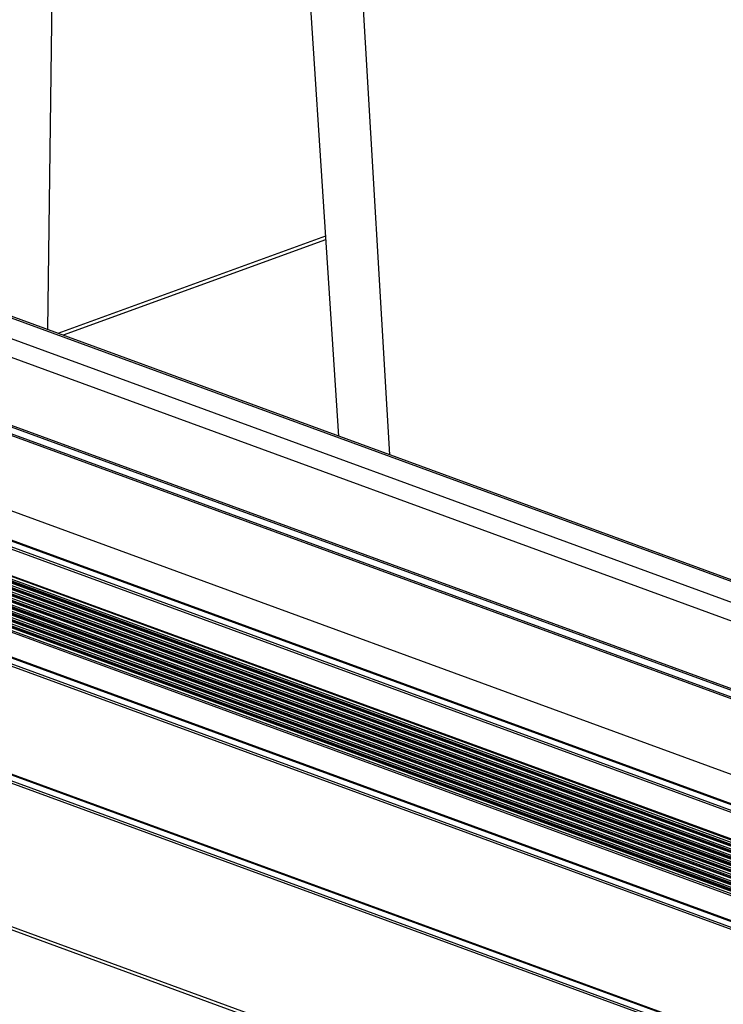
# Model space of a CAD drawing. Units: inches. Extents: x 0 to 17, y 0 to 11.
# Drawn here: x 13.5 to 14.1, y 6.3 to 7.1 of the extents above; entities that cross this region are included whole.
import ezdxf

# ---------------------------------------------------------------- set-up
doc = ezdxf.new("R2010")
doc.units = ezdxf.units.IN
doc.header["$LTSCALE"] = 0.935
doc.header["$MEASUREMENT"] = 0
doc.layers.get('0').update_dxf_attribs({"linetype": 'CONTINUOUS'})

msp = doc.modelspace()

# ---------------------------------------------------------------- linework, layer by layer
at = {"color": 9, "linetype": 'Continuous'}
for p, q in [((13.51851, 7.6804), (13.5074, 6.87939)), ((13.75666, 7.59319), (13.80477, 6.7705)), ((12.47217, 7.25726), (14.38231, 6.5578)), ((12.44717, 7.24816), (14.37279, 6.54303)), ((12.4285, 7.23885), (14.36853, 6.52844)), ((12.3701, 7.19967), (14.36879, 6.46778)), ((12.37123, 7.20082), (14.36878, 6.46935)), ((14.36882, 6.46025), (12.36303, 7.19474)), ((14.36882, 6.46179), (12.36469, 7.19566)), ((14.36911, 6.39455), (12.30877, 7.14901)), ((12.30888, 7.12364), (14.36922, 6.36917)), ((14.3687, 6.36148), (12.30891, 7.11574)), ((14.36901, 6.3632), (12.30962, 7.11731)), ((12.30901, 7.09278), (14.36408, 6.34024)), ((14.3641, 6.33541), (12.30903, 7.08794)), ((12.30904, 7.08719), (14.36411, 6.33466)), ((12.30955, 7.09176), (14.36409, 6.33942)), ((14.3641, 6.33701), (12.30956, 7.08934)), ((12.30958, 7.08618), (14.36411, 6.33384)), ((14.36413, 6.32982), (12.30906, 7.08235)), ((12.30906, 7.08161), (14.36413, 6.32907)), ((14.36415, 6.32423), (12.30908, 7.07677)), ((14.36412, 6.33142), (12.30959, 7.08376)), ((12.3096, 7.08059), (14.36413, 6.32825)), ((14.36414, 6.32583), (12.30961, 7.07817)), ((12.30909, 7.07602), (14.36415, 6.32349)), ((14.36418, 6.31865), (12.30911, 7.07118)), ((12.30911, 7.07043), (14.36418, 6.3179)), ((12.30962, 7.075), (14.36416, 6.32267)), ((14.36417, 6.32025), (12.30963, 7.07259)), ((12.30965, 7.06942), (14.36418, 6.31708)), ((14.3642, 6.31306), (12.30913, 7.0656)), ((12.30913, 7.06485), (14.3642, 6.31231)), ((14.36422, 6.30748), (12.30915, 7.06001)), ((12.30916, 7.05926), (14.36423, 6.30673)), ((14.36419, 6.31466), (12.30966, 7.067)), ((12.30967, 7.06383), (14.36421, 6.31149)), ((14.36422, 6.30908), (12.30968, 7.06141)), ((14.36425, 6.30189), (12.30918, 7.05442)), ((12.30918, 7.05368), (14.36425, 6.30114)), ((12.3097, 7.05825), (14.36423, 6.30591)), ((14.36424, 6.30349), (12.30971, 7.05583)), ((12.30972, 7.05266), (14.36425, 6.30032)), ((14.36427, 6.2963), (12.3092, 7.04884)), ((12.30921, 7.04809), (14.36427, 6.29555)), ((14.3643, 6.29072), (12.30923, 7.04325)), ((14.36426, 6.2979), (12.30973, 7.05024)), ((12.30974, 7.04707), (14.36428, 6.29474)), ((14.36429, 6.29232), (12.30976, 7.04466)), ((12.30932, 7.02169), (14.36439, 6.26916)), ((14.36562, 6.26082), (12.30935, 7.01379)), ((14.36494, 6.2629), (12.31006, 7.01537)), ((13.74939, 6.95746), (13.52105, 6.87439)), ((12.30976, 6.91974), (14.55262, 6.09844)), ((14.55266, 6.09054), (12.30979, 6.91184)), ((14.55336, 6.09212), (12.3105, 6.91342)), ((12.31033, 6.78692), (14.55319, 5.96562))]:
    msp.add_line(p, q, dxfattribs=at)
at = {"color": 7, "linetype": 'Continuous'}
for p, q in [((13.70673, 7.61147), (13.76053, 6.7867)), ((14.38291, 6.55879), (12.47443, 7.25765)), ((12.30943, 7.12262), (14.36922, 6.36835)), ((12.30987, 7.02067), (14.36439, 6.26834)), ((13.74918, 6.96074), (13.51646, 6.87608)), ((12.31031, 6.91872), (14.55317, 6.09742)), ((12.31226, 6.78335), (14.55513, 5.96205))]:
    msp.add_line(p, q, dxfattribs=at)

doc.saveas('drawing.dxf')
